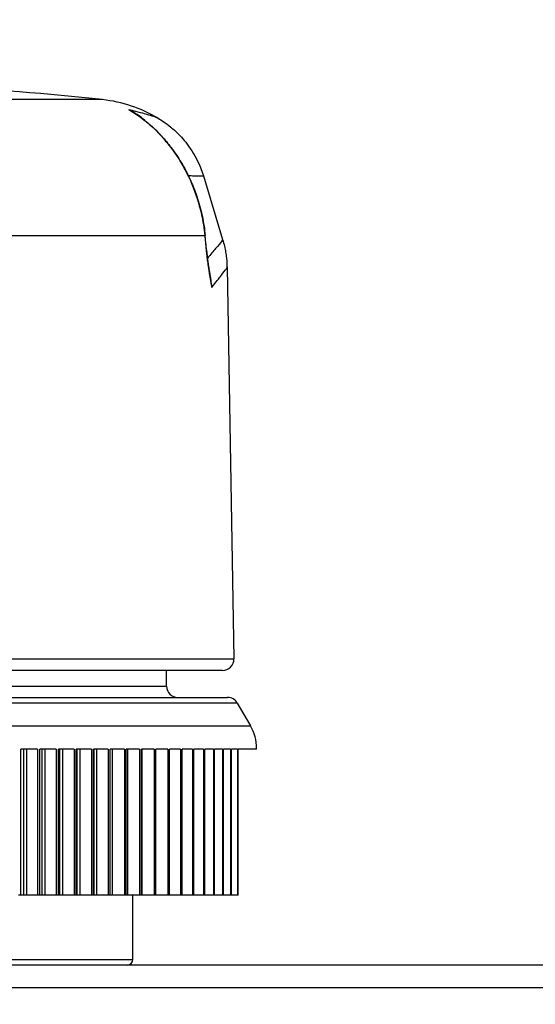
# Model space of a CAD drawing. Units: millimetres. Extents: x -286352 to 2028999, y -341462 to 154410.
# Drawn here: x -85052 to -84823, y -315410 to -314972 of the extents above; entities that cross this region are included whole.
import ezdxf

# ---------------------------------------------------------------- set-up
doc = ezdxf.new("R2010")
doc.units = ezdxf.units.MM
doc.header["$LTSCALE"] = 10
doc.layers.add('Надписи', color=7, linetype='Continuous', lineweight=15)
doc.styles.add('Чертежный', font='isocpeur.ttf')

msp = doc.modelspace()

# ---------------------------------------------------------------- linework, layer by layer
at = {"color": 252}
for p, q in [((-85015.42, -315007.37), (-85238.47, -315007.37)), ((-84969.95, -315067.93), (-85060.29, -315067.93)), ((-85296.86, -315256.04), (-84957.03, -315256.04)), ((-85266.95, -315268.13), (-84986.95, -315268.13)), ((-84955.5, -315275.63), (-85298.39, -315275.63)), ((-85304.27, -315285.81), (-84949.62, -315285.81)), ((-85050.51, -315361.13), (-85050.51, -315296.13)), ((-85049.13, -315361.13), (-85049.13, -315296.13)), ((-85042.32, -315361.13), (-85042.32, -315296.13)), ((-85040.98, -315361.13), (-85040.98, -315296.13)), ((-85034.37, -315361.13), (-85034.37, -315296.13)), ((-85033.07, -315361.13), (-85033.07, -315296.13)), ((-85026.67, -315361.13), (-85026.67, -315296.13)), ((-85025.41, -315361.13), (-85025.41, -315296.13)), ((-85019.24, -315361.13), (-85019.24, -315296.13)), ((-85018.03, -315361.13), (-85018.03, -315296.13)), ((-85010.95, -315361.13), (-85010.95, -315296.13)), ((-85004.19, -315361.13), (-85004.19, -315296.13)), ((-84997.76, -315361.13), (-84997.76, -315296.13)), ((-84991.69, -315361.13), (-84991.69, -315296.13)), ((-85251.95, -315389.63), (-85001.95, -315389.63)), ((-87316.95, -315402.13), (-84436.95, -315402.13))]:
    msp.add_line(p, q, dxfattribs=at)
for p, q in [((-84970.59, -315041.28), (-84962.02, -315069.49)), ((-84960.08, -315081.84), (-84957.03, -315256.04)), ((-84962.03, -315261.13), (-85291.86, -315261.13)), ((-84986.95, -315268.13), (-84986.95, -315261.13)), ((-85294.06, -315273.13), (-84959.83, -315273.13)), ((-84955.5, -315275.63), (-84949.62, -315285.81)), ((-85051.79, -315361.13), (-85051.79, -315296.13)), ((-85044.32, -315296.13), (-85051.79, -315296.13)), ((-85044.32, -315296.13), (-85044.32, -315361.13)), ((-85043.33, -315361.13), (-85043.33, -315296.13)), ((-85036.06, -315296.13), (-85043.33, -315296.13)), ((-85036.06, -315296.13), (-85036.06, -315361.13)), ((-85035.1, -315361.13), (-85035.1, -315296.13)), ((-85028.05, -315296.13), (-85035.1, -315296.13)), ((-85028.05, -315296.13), (-85028.05, -315361.13)), ((-85027.13, -315361.13), (-85027.13, -315296.13)), ((-85020.32, -315296.13), (-85027.13, -315296.13)), ((-85020.32, -315296.13), (-85020.32, -315361.13)), ((-85019.42, -315361.13), (-85019.42, -315296.13)), ((-85012.87, -315296.13), (-85019.42, -315296.13)), ((-85012.87, -315296.13), (-85012.87, -315361.13)), ((-85012.02, -315361.13), (-85012.02, -315296.13)), ((-85005.74, -315296.13), (-85012.02, -315296.13)), ((-85005.74, -315296.13), (-85005.74, -315361.13)), ((-85004.92, -315361.13), (-85004.92, -315296.13)), ((-84998.94, -315296.13), (-85004.92, -315296.13)), ((-84998.94, -315296.13), (-84998.94, -315361.13)), ((-84998.16, -315361.13), (-84998.16, -315296.13)), ((-84992.5, -315296.13), (-84998.16, -315296.13)), ((-84992.5, -315296.13), (-84992.5, -315361.13)), ((-84991.76, -315361.13), (-84991.76, -315296.13)), ((-84986.42, -315296.13), (-84991.76, -315296.13)), ((-84986.42, -315296.13), (-84986.42, -315361.13)), ((-84985.72, -315361.13), (-84985.72, -315296.13)), ((-84980.72, -315296.13), (-84985.72, -315296.13)), ((-84980.72, -315296.13), (-84980.72, -315361.13)), ((-84980.08, -315361.13), (-84980.08, -315296.13)), ((-84975.43, -315296.13), (-84980.08, -315296.13)), ((-84975.43, -315296.13), (-84975.43, -315361.13)), ((-84974.83, -315361.13), (-84974.83, -315296.13)), ((-84970.55, -315296.13), (-84974.83, -315296.13)), ((-84970.55, -315296.13), (-84970.55, -315361.13)), ((-84970, -315361.13), (-84970, -315296.13)), ((-84966.1, -315296.13), (-84970, -315296.13)), ((-84966.1, -315296.13), (-84966.1, -315361.13)), ((-84965.61, -315361.13), (-84965.61, -315296.13)), ((-84962.09, -315296.13), (-84965.61, -315296.13)), ((-84962.09, -315296.13), (-84962.09, -315361.13)), ((-84961.65, -315361.13), (-84961.65, -315296.13)), ((-84958.54, -315296.13), (-84961.65, -315296.13)), ((-84958.54, -315296.13), (-84958.54, -315361.13)), ((-84958.15, -315361.13), (-84958.15, -315296.13)), ((-84955.44, -315296.13), (-84958.15, -315296.13)), ((-84955.44, -315296.13), (-84955.44, -315361.13)), ((-84955.11, -315361.13), (-84955.11, -315296.13)), ((-84946.95, -315296.13), (-84955.11, -315296.13)), ((-84946.95, -315296.13), (-84946.95, -315295.81)), ((-85051.79, -315361.13), (-85052.8, -315361.13)), ((-85050.51, -315361.13), (-85051.79, -315361.13)), ((-85049.13, -315361.13), (-85050.51, -315361.13)), ((-85044.32, -315361.13), (-85049.13, -315361.13)), ((-85043.33, -315361.13), (-85044.32, -315361.13)), ((-85042.32, -315361.13), (-85043.33, -315361.13)), ((-85040.98, -315361.13), (-85042.32, -315361.13)), ((-85036.06, -315361.13), (-85040.98, -315361.13)), ((-85035.1, -315361.13), (-85036.06, -315361.13)), ((-85034.37, -315361.13), (-85035.1, -315361.13)), ((-85033.07, -315361.13), (-85034.37, -315361.13)), ((-85028.05, -315361.13), (-85033.07, -315361.13)), ((-85027.13, -315361.13), (-85028.05, -315361.13)), ((-85026.67, -315361.13), (-85027.13, -315361.13)), ((-85025.41, -315361.13), (-85026.67, -315361.13)), ((-85020.32, -315361.13), (-85025.41, -315361.13)), ((-85019.42, -315361.13), (-85020.32, -315361.13)), ((-85019.24, -315361.13), (-85019.42, -315361.13)), ((-85018.03, -315361.13), (-85019.24, -315361.13)), ((-85012.87, -315361.13), (-85018.03, -315361.13)), ((-85012.02, -315361.13), (-85012.87, -315361.13)), ((-85010.95, -315361.13), (-85012.02, -315361.13)), ((-85005.74, -315361.13), (-85010.95, -315361.13)), ((-85004.92, -315361.13), (-85005.74, -315361.13)), ((-85004.19, -315361.13), (-85004.92, -315361.13)), ((-84998.94, -315361.13), (-85004.19, -315361.13)), ((-85001.95, -315389.63), (-85001.95, -315361.13)), ((-84998.16, -315361.13), (-84998.94, -315361.13)), ((-84997.76, -315361.13), (-84998.16, -315361.13)), ((-84992.5, -315361.13), (-84997.76, -315361.13)), ((-84991.76, -315361.13), (-84992.5, -315361.13)), ((-84991.69, -315361.13), (-84991.76, -315361.13)), ((-84986.42, -315361.13), (-84991.69, -315361.13)), ((-84985.72, -315361.13), (-84986.42, -315361.13)), ((-84980.72, -315361.13), (-84985.72, -315361.13)), ((-84980.08, -315361.13), (-84980.72, -315361.13)), ((-84975.43, -315361.13), (-84980.08, -315361.13)), ((-84974.83, -315361.13), (-84975.43, -315361.13)), ((-84970.55, -315361.13), (-84974.83, -315361.13)), ((-84970, -315361.13), (-84970.55, -315361.13)), ((-84966.1, -315361.13), (-84970, -315361.13)), ((-84965.61, -315361.13), (-84966.1, -315361.13)), ((-84962.09, -315361.13), (-84965.61, -315361.13)), ((-84961.65, -315361.13), (-84962.09, -315361.13)), ((-84958.54, -315361.13), (-84961.65, -315361.13)), ((-84958.15, -315361.13), (-84958.54, -315361.13)), ((-84955.44, -315361.13), (-84958.15, -315361.13)), ((-84955.11, -315361.13), (-84955.44, -315361.13)), ((-84669.15, -315392.13), (-85084.74, -315392.13))]:
    msp.add_line(p, q)
for centre, radius, start, end in [((-85126.95, -316001.13), 1000, 83.59677, 87.84386), ((-85022.34, -315069.01), 62.03, 59.3407, 83.5968), ((-84962.03, -315256.13), 5, 270, 1), ((-84981.95, -315268.13), 5, 180, 270), ((-84959.83, -315278.13), 5, 30, 90), ((-84966.95, -315295.81), 20, 0, 30), ((-85004.45, -315389.63), 2.5, 270, 0)]:
    msp.add_arc(centre, radius, start, end)
for centre, major_axis, ratio, start_param, end_param in [((-84986.43, -315030.83), (2, 1.5), 0.296904, 0, 0.288776), ((-84972.3, -315067.97), (2.49, 0.24), 0.212718, 5.933303, 6.283185), ((-84971.67, -315074.58), (2.49, 0.24), 0.214339, 5.943034, 6.283185), ((-84971.18, -315079.02), (2.48, 0.32), 0.308343, 5.941797, 6.283185)]:
    msp.add_ellipse(centre, major_axis=major_axis, ratio=ratio, start_param=start_param, end_param=end_param, dxfattribs=at)
msp.add_ellipse((-87044.09, -314859.48), major_axis=(879.5, -2656.51), ratio=0.714012, start_param=1.259873, end_param=1.262303)
for points, knots in [([(-85003.75, -315011.85), (-85001.51, -315013.08), (-84999.2, -315014.6), (-84994.8, -315018.07), (-84992.72, -315019.96), (-84989.41, -315023.4), (-84988.14, -315024.82), (-84986.14, -315027.26), (-84985.38, -315028.23), (-84984.63, -315029.22)], [-0.0011576, -0.0011576, -0.0011576, -0.0011576, 0.1051666, 0.1051666, 0.2010081, 0.2010081, 0.260909, 0.260909, 0.2983471, 0.2983471, 0.2983471, 0.2983471]), ([(-84990.71, -315015.65), (-84990.8, -315015.6), (-84991.02, -315015.51), (-84991.36, -315015.38), (-84992.28, -315015.03), (-84994.1, -315014.42), (-84996.71, -315013.68), (-84997.85, -315013.35), (-84999.15, -315013), (-85000.58, -315012.63), (-85001.57, -315012.38), (-85002.63, -315012.12), (-85003.75, -315011.85)], [-5.6951575, -5.6951575, -5.6951575, -5.6951575, -5.6361676, -5.6361676, -5.6361676, -5.4798173, -5.4798173, -5.4798173, -5.4114141, -5.4114141, -5.4114141, -5.3640352, -5.3640352, -5.3640352, -5.3640352]), ([(-84984.63, -315029.22), (-84981.78, -315033.04), (-84979.22, -315037.31), (-84975.18, -315045.89), (-84973.61, -315050.13), (-84971.66, -315057.24), (-84971.06, -315060.01), (-84970.33, -315064.5), (-84970.11, -315066.22), (-84969.95, -315067.93)], [-0.4048369, -0.4048369, -0.4048369, -0.4048369, -0.2611198, -0.2611198, -0.131572, -0.131572, -0.0506046, -0.0506046, 0, 0, 0, 0]), ([(-84977.26, -315041.16), (-84976.39, -315041.16), (-84975.61, -315041.17), (-84972.92, -315041.2), (-84971.61, -315041.24), (-84970.73, -315041.27), (-84970.59, -315041.28), (-84970.59, -315041.28)], [5.4245952, 5.4245952, 5.4245952, 5.4245952, 5.4798173, 5.4798173, 5.6361676, 5.6361676, 5.7041773, 5.7041773, 5.7041773, 5.7041773]), ([(-84969.95, -315067.93), (-84969.94, -315068), (-84969.93, -315068.07), (-84969.81, -315069.29), (-84969.7, -315070.43), (-84969.52, -315072.29), (-84969.45, -315073.01), (-84969.36, -315073.99), (-84969.33, -315074.26), (-84969.31, -315074.54)], [-1.234129577, -1.234129577, -1.234129577, -1.234129577, -1.233811244, -1.233811244, -1.228676407, -1.228676407, -1.225467135, -1.225467135, -1.224243401, -1.224243401, -1.224243401, -1.224243401]), ([(-84962.02, -315069.49), (-84962.01, -315069.51), (-84962.01, -315069.55), (-84962.06, -315069.75), (-84962.24, -315070.05), (-84963.07, -315071.17), (-84963.95, -315072.21), (-84966.14, -315074.74), (-84967.38, -315076.17), (-84968.81, -315077.83)], [-0.3713272, -0.3713272, -0.3713272, -0.3713272, -0.3519273, -0.3519273, -0.2714868, -0.2714868, -0.1427819, -0.1427819, -0.0327311, -0.0327311, -0.0327311, -0.0327311]), ([(-84969.31, -315074.54), (-84969.29, -315074.72), (-84969.27, -315074.91), (-84969.22, -315075.4), (-84969.19, -315075.69), (-84969.11, -315076.47), (-84969.06, -315076.94), (-84968.94, -315077.94), (-84968.88, -315078.46), (-84968.81, -315078.97)], [0, 0, 0, 0, 0.00577465, 0.00577465, 0.01501409, 0.01501409, 0.02979719, 0.02979719, 0.04619719, 0.04619719, 0.04619719, 0.04619719]), ([(-84968.81, -315078.97), (-84968.72, -315079.7), (-84968.62, -315080.43), (-84968.39, -315081.96), (-84968.27, -315082.77), (-84968.06, -315084.07), (-84967.98, -315084.57), (-84967.85, -315085.31), (-84967.81, -315085.56), (-84967.7, -315086.2), (-84967.63, -315086.59), (-84967.44, -315087.6), (-84967.33, -315088.22), (-84967.09, -315089.51), (-84966.96, -315090.18), (-84966.83, -315090.85)], [0, 0, 0, 0, 0.023191, 0.023191, 0.049695, 0.049695, 0.06626, 0.06626, 0.0745425, 0.0745425, 0.0877945, 0.0877945, 0.1089977, 0.1089977, 0.13252, 0.13252, 0.13252, 0.13252]), ([(-84966.83, -315090.85), (-84966.89, -315090.11), (-84966.97, -315089.37), (-84967.14, -315087.96), (-84967.24, -315087.29), (-84967.41, -315086.2), (-84967.48, -315085.78), (-84967.61, -315085.1), (-84967.65, -315084.84), (-84967.81, -315084.06), (-84967.92, -315083.53), (-84968.08, -315082.79), (-84968.14, -315082.56), (-84968.19, -315082.33)], [0, 0, 0, 0, 0.02398882, 0.02398882, 0.04561255, 0.04561255, 0.05912738, 0.05912738, 0.06757415, 0.06757415, 0.08446769, 0.08446769, 0.09186165, 0.09186165, 0.09186165, 0.09186165]), ([(-84966.83, -315090.85), (-84966.77, -315090.78), (-84966.72, -315090.7), (-84965.05, -315088.53), (-84963.66, -315086.78), (-84961.62, -315084.21), (-84960.91, -315083.29), (-84960.24, -315082.29), (-84960.1, -315082.02), (-84960.08, -315081.86), (-84960.07, -315081.85), (-84960.08, -315081.84)], [-0.0049738, -0.0049738, -0.0049738, -0.0049738, 0, 0, 0.1427819, 0.1427819, 0.2714868, 0.2714868, 0.3519273, 0.3519273, 0.3596736, 0.3596736, 0.3596736, 0.3596736]), ([(-84966.83, -315090.85), (-84966.93, -315090.11), (-84967.04, -315089.37), (-84967.25, -315087.96), (-84967.36, -315087.3), (-84967.51, -315086.44), (-84967.54, -315086.25), (-84967.57, -315086.06)], [-0.13252003, -0.13252003, -0.13252003, -0.13252003, -0.10899773, -0.10899773, -0.08779452, -0.08779452, -0.08179208, -0.08179208, -0.08179208, -0.08179208])]:
    msp.add_open_spline(points, degree=3, knots=knots, dxfattribs=at)
for points in [[(-85000.27, -315013.91), (-85001.43, -315013.15), (-85002.59, -315012.46), (-85003.75, -315011.85)], [(-84996.58, -315016.6), (-84998.88, -315014.67), (-85001.29, -315013.08), (-85003.75, -315011.85)]]:
    msp.add_open_spline(points, degree=3, dxfattribs=at)
for points, knots in [([(-85000.27, -315013.91), (-84996.4, -315016.47), (-84992.39, -315019.94), (-84987.2, -315025.77), (-84985.79, -315027.5), (-84984.42, -315029.33)], [0, 0, 0, 0, 0.1858619, 0.1858619, 0.2571608, 0.2571608, 0.2571608, 0.2571608]), ([(-84990.71, -315015.65), (-84989.99, -315016.08), (-84989.18, -315016.58), (-84987.33, -315017.85), (-84986.28, -315018.61), (-84983.86, -315020.6), (-84982.49, -315021.82), (-84979.37, -315025.13), (-84977.61, -315027.21), (-84973.95, -315032.91), (-84972.02, -315036.58), (-84970.59, -315041.28)], [5.695157521, 5.695157521, 5.695157521, 5.695157521, 5.696961473, 5.696961473, 5.698765426, 5.698765426, 5.700569378, 5.700569378, 5.70237333, 5.70237333, 5.704177282, 5.704177282, 5.704177282, 5.704177282]), ([(-84984.42, -315029.33), (-84982.82, -315031.47), (-84981.32, -315033.75), (-84978.54, -315038.52), (-84977.27, -315041.01), (-84975.02, -315046.11), (-84974.03, -315048.72), (-84972.32, -315054.07), (-84971.61, -315056.8), (-84970.48, -315062.27), (-84970.07, -315065.02), (-84969.81, -315067.73)], [-0.4048369, -0.4048369, -0.4048369, -0.4048369, -0.3238695, -0.3238695, -0.2429021, -0.2429021, -0.1619348, -0.1619348, -0.0809674, -0.0809674, 0, 0, 0, 0]), ([(-84962.02, -315069.49), (-84961.7, -315070.53), (-84961.44, -315071.52), (-84961, -315073.43), (-84960.83, -315074.33), (-84960.54, -315076.05), (-84960.43, -315076.87), (-84960.26, -315078.42), (-84960.2, -315079.15), (-84960.11, -315080.55), (-84960.09, -315081.21), (-84960.08, -315081.84)], [-0.37132721, -0.37132721, -0.37132721, -0.37132721, -0.36899649, -0.36899649, -0.36666577, -0.36666577, -0.36433506, -0.36433506, -0.36200434, -0.36200434, -0.35967363, -0.35967363, -0.35967363, -0.35967363]), ([(-84969.18, -315074.35), (-84969.15, -315074.64), (-84969.13, -315074.93), (-84969.07, -315075.52), (-84969.04, -315075.82), (-84968.97, -315076.4), (-84968.94, -315076.69), (-84968.88, -315077.27), (-84968.84, -315077.56), (-84968.78, -315078.13), (-84968.74, -315078.42), (-84968.7, -315078.7)], [0, 0, 0, 0, 0.00923944, 0.00923944, 0.01847888, 0.01847888, 0.02771831, 0.02771831, 0.03695775, 0.03695775, 0.04619719, 0.04619719, 0.04619719, 0.04619719]), ([(-84968.7, -315078.7), (-84968.64, -315079.2), (-84968.57, -315079.71), (-84968.43, -315080.7), (-84968.36, -315081.2), (-84968.21, -315082.19), (-84968.14, -315082.68), (-84967.98, -315083.65), (-84967.9, -315084.14), (-84967.74, -315085.1), (-84967.66, -315085.58), (-84967.57, -315086.06)], [0, 0, 0, 0, 0.01635842, 0.01635842, 0.03271683, 0.03271683, 0.04907525, 0.04907525, 0.06543366, 0.06543366, 0.08179208, 0.08179208, 0.08179208, 0.08179208])]:
    msp.add_open_spline(points, degree=3, knots=knots)

# ---------------------------------------------------------------- texts
at = {"layer": 'Надписи', "insert": (-241940.17, -324056.62), "char_height": 250, "width": 17453.0939, "attachment_point": 4, "style": 'Чертежный'}
msp.add_mtext('     Проект по реконструкции системы отопления индивидуального жилого дома выполнен на основании архитектурно-строительных чертежей, технического задания и в соответствии с: \\P\\pi738.55;- СП 60.13330.2012 "Отопление, вентиляция и кондиционирование"; \\P- СП 50.13330.2012 "Тепловая защита зданий"; \\P- СП 7.13130.2013 "Отопление, вентиляция и кондиционирование. Противопожарные требования"; \\P- СП 40-102-98 "Проектирование и монтаж трубопроводов систем отопления с использованием металлополимерных труб";\\P- СП 73.13330.2012. "Внутренние санитарно-технические системы";\\P- СП 55.13330.2012 "Дома жилые одноквартирные".\\P{\\LСИСТЕМА ОТОПЛЕНИЯ }\\P\\pi0;     Расчетная температура наружного воздуха для проектирования отопления и вентиляции Тн=-21°С. Источником теплоснабжения здания являются газовые водогрейные котлы "Ariston" и "Navien", установленные в теплогенераторной, в подвале. Отопление коттеджа осуществляется при помощи водяного радиаторного отопления и "теплого пола". Радиаторная система отопления запитывается от газового котла "Navien", котел "Ariston" является источником теплоснабжения для системы "теплый пол" и ГВС.  Теплоносителем для системы радиаторного отопления служит горячая вода с параметрами Т1 = 80 °C, Т2 = 60 °C.  Параметры теплоносителя системы "теплый пол" Т11 = 45 °C, Т21 = 30 °C.  \\P\\pi738.55;Система радиаторного отопления - горизонтальная, двухтрубная, с поэтажной разводкой магистралей.  Удаление воздуха из систем отопления осуществляется в самых высоких точках системы с помощью радиаторных воздухоотводчиков. Для качественного и количественного распределения теплоносителя запроектирован коллектор распределительный, расположенный в помещении теплогенераторной. Для каждого этажа запроектирована отдельная система отопления от распределительного коллектора. \\PВ качестве отопительных приборов выбраны радиаторы секционные алюминиевые «Lammin ECO» высотой 500 и 350 мм, с установкой запорной и регулирующей термостатической арматуры на  подводках, фирмы «GIACOMINI». Регулирование тепловой мощности радиаторов осуществляется автоматически, при помощи термоголовок на приборах. Трубопроводы полипропиленовые, армированные стекловолокном, типа PN25 фирмы «Valfex». Трубопроводы, прокладываемые скрыто в конструкциях пола и стены покрываются трубчатой теплоизоляцией НПЭ.\\P{\\LТЕПЛЫЙ ПОЛ\\P}Система отопления "теплый пол" предусмотрена для всех помещений первого этажа индивидуального жилого дома.  В качестве греющих элементов используется металлополимерная труба фирмы «GIACOMINI» ∅16х2,0 мм. Трубы укладываются в цементно-песчаную стяжку с пластификатором. Система отопления "теплый пол" подключается к газовому котлу "Ariston". Регулирование тепловой мощности "теплого пола" осуществляется от электроники газового котла "Ariston". Подключение петель "теплого пола" осуществляется к коллекторной группе с расходомерами, установленной в санузле первого этажа. Для выпуска воздуха из системы предусмотрена установка автоматических воздухоотводчиков на коллекторной группе. Транзитные трубопроводы "теплого пола" покрываются трубчатой теплоизоляцией НПЭ. Циркуляцию теплоносителя в контуре "теплого пола" обеспечивает смесительная группа для теплого пола без насоса  "GIACOMINI" в комплекте с насосом фирмы «Valfex», установленные в коллектор шкафу в санузле. Параметры теплоносителя системы "теплый пол" Т11 = 45 °C, Т21 = 30 °C.\\P{\\LВЕНТИЛЯЦИЯ} \\P\\pi590.63;Вентиляция индивидуального жилого дома естественная. Приток осуществляется через окна, вытяжка через вентиляционные каналы в санузлах. Проектом не предусмотрено изменение существующей системы вентиляции.\\P\\P\\pi0;{\\H1.2x;\\C0;   \\H0.83333x;Технические решения, принятые в проекте, соответствуют требованиям экологических, санитарно-гигиенических, противопожарных и других норм, действующих на территории Российской Федерации, и обеспечивают безопасную для жизни и здоровья людей эксплуатацию объекта при соблюдении предусмотренных проектом мероприятий.}', dxfattribs=at)

doc.saveas('drawing.dxf')
